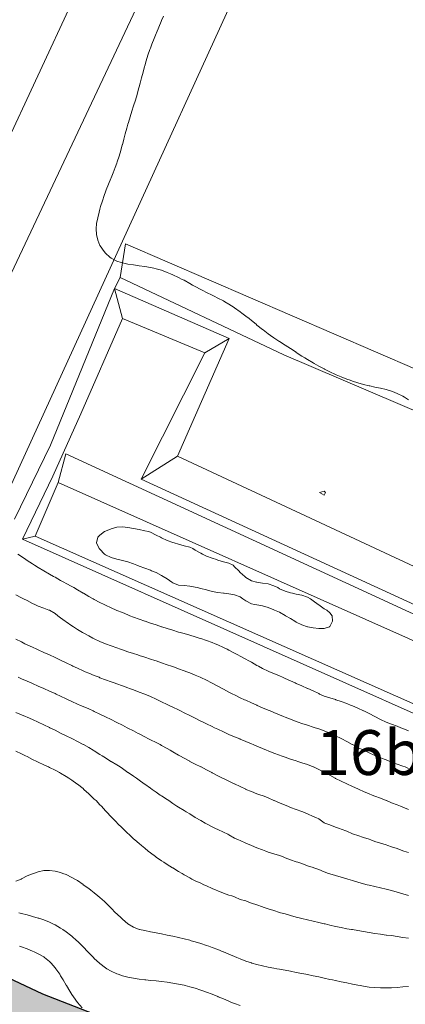
# Model space of a CAD drawing. Units: millimetres. Extents: x 657936 to 658677, y 1923997 to 1924452.
# Drawn here: x 658167 to 658201, y 1924063 to 1924151 of the extents above; entities that cross this region are included whole.
import ezdxf

# ---------------------------------------------------------------- set-up
doc = ezdxf.new("R2010")
doc.units = ezdxf.units.MM
doc.layers.add('Nomenclatura estructuras', color=7, linetype='Continuous')
doc.layers.add('Rio Chiniquija', color=140, linetype='Continuous')
doc.layers.add('Planimetria 2010', color=7, linetype='Continuous', lineweight=15)
doc.layers.add('topo 2m', color=253, linetype='Continuous', lineweight=13)

msp = doc.modelspace()

# ---------------------------------------------------------------- hatches: boundary and pattern name
at = {"layer": 'Rio Chiniquija', "linetype": 'Continuous'}
h = msp.add_hatch(color=256, dxfattribs=at)
h.paths.add_polyline_path([(658375.557, 1923999.798), (658375.604, 1923996.958), (658382.043, 1923996.958), (658382.196, 1924008.913), (658382.196, 1924019.607), (658381.088, 1924033.251), (658384.197, 1924040.557), (658384.995, 1924046.93), (658386.191, 1924052.505), (658388.983, 1924061.068), (658396.56, 1924067.639), (658399.33, 1924071.746), (658401.834, 1924075.948), (658408.345, 1924086.252), (658409.547, 1924091.854), (658411.865, 1924099.413), (658420.279, 1924106.016), (658430.696, 1924112.218), (658441.214, 1924118.621), (658450.052, 1924125.484), (658457.141, 1924131.974), (658467.185, 1924140.824), (658471.32, 1924152.035), (658474.865, 1924162.065), (658477.819, 1924169.146), (658484.317, 1924186.257), (658486.09, 1924198.647), (658492.588, 1924211.628), (658496.724, 1924219.888), (658504.995, 1924228.738), (658511.494, 1924235.819), (658516.22, 1924242.899), (658524.537, 1924247.919), (658527.491, 1924251.459), (658542.851, 1924258.54), (658554.667, 1924266.8), (658559.984, 1924276.831), (658566.483, 1924290.991), (658570.028, 1924294.531), (658579.48, 1924303.382), (658591.296, 1924303.972), (658600.749, 1924303.972), (658610.792, 1924296.301), (658622.017, 1924295.121), (658637.377, 1924296.891), (658653.919, 1924302.792), (658665.144, 1924309.872), (658668.689, 1924311.642), (658675.628, 1924314.175), (658675.469, 1924322.53), (658666.836, 1924319.488), (658662.217, 1924315.643), (658650.668, 1924309.492), (658639.119, 1924303.34), (658624.49, 1924300.264), (658616.79, 1924301.802), (658611.401, 1924304.878), (658606.011, 1924308.723), (658588.303, 1924311.799), (658577.523, 1924309.492), (658565.204, 1924304.109), (658556.735, 1924287.192), (658551.345, 1924274.12), (658539.796, 1924263.355), (658524.397, 1924258.741), (658515.928, 1924253.358), (658505.919, 1924240.286), (658498.83, 1924235.946), (658493.222, 1924226.845), (658488.315, 1924219.144), (658483.408, 1924205.842), (658479.202, 1924197.441), (658474.295, 1924186.239), (658472.893, 1924174.337), (658467.77, 1924161.81), (658462.182, 1924144.418), (658455.867, 1924138.683), (658447.553, 1924130.98), (658440.212, 1924124.423), (658428.192, 1924118.12), (658419.778, 1924112.618), (658410.463, 1924105.616), (658409.41, 1924104.73), (658405.907, 1924101.333), (658403.17, 1924096.17), (658402.257, 1924092.525), (658401.953, 1924087.665), (658401.041, 1924084.932), (658398, 1924080.68), (658395.922, 1924077.498), (658389.484, 1924072.176), (658384.16, 1924066.638), (658381.275, 1924059.767), (658379.447, 1924053.827), (658377.928, 1924043.322), (658374.396, 1924031.841), (658375.799, 1924017.201), (658376.103, 1924005.053)])
h.paths.add_polyline_path([(658218.801, 1923997.094), (658219.801, 1924000.422), (658220.134, 1924008.409), (658220.134, 1924019.725), (658217.801, 1924029.043), (658214.469, 1924036.364), (658208.804, 1924043.353), (658202.14, 1924049.344), (658184.146, 1924057.664), (658168.817, 1924063.654), (658157.488, 1924068.979), (658133.829, 1924077.631), (658123.832, 1924080.627), (658104.505, 1924085.619), (658095.841, 1924087.948), (658091.094, 1924090.642), (658085.665, 1924093.423), (658079.513, 1924096.601), (658074.515, 1924100.594), (658066.517, 1924106.585), (658061.186, 1924109.58), (658058.187, 1924110.246), (658058.187, 1924102.258), (658065.851, 1924097.599), (658073.848, 1924093.606), (658080.846, 1924089.279), (658091.842, 1924083.289), (658105.171, 1924077.964), (658118.5, 1924074.969), (658129.164, 1924070.975), (658142.826, 1924066.316), (658154.489, 1924060.992), (658163.153, 1924057.331), (658172.15, 1924053.004), (658181.48, 1924048.012), (658189.811, 1924044.352), (658198.808, 1924040.358), (658204.139, 1924036.032), (658208.471, 1924029.043), (658211.137, 1924018.726), (658212.803, 1924009.408), (658212.803, 1924002.086), (658212.803, 1923997.094)])

# ---------------------------------------------------------------- linework, layer by layer
at = {"layer": 'Planimetria 2010', "linetype": 'Continuous'}
for p, q in [((658172.207, 1924115.431), (658175.929, 1924123.936)), ((658175.929, 1924123.936), (658183.248, 1924120.874)), ((658183.248, 1924120.874), (658177.572, 1924109.579)), ((658166.305, 1924106.011, 42.6), (658169.493, 1924112.626, 42.6)), ((658177.572, 1924109.579), (658229.167, 1924085.912))]:
    msp.add_line(p, q, dxfattribs=at)
for points in [[(658150.315, 1924203.421), (658198.723, 1924180.782), (658163.472, 1924103.624)], [(658152.036, 1924198.33), (658189.711, 1924178.277), (658158.329, 1924111.73), (658119.178, 1924129.182)], [(658176.191, 1924130.579), (658175.719, 1924127.575), (658175.216, 1924126.603)], [(658250.482, 1924098.461), (658176.191, 1924130.579)], [(658180.817, 1924111.635), (658185.435, 1924122.148), (658175.216, 1924126.603), (658169.493, 1924112.626)], [(658175.216, 1924126.603), (658175.929, 1924123.936)], [(658183.248, 1924120.874), (658185.435, 1924122.148)], [(658170.863, 1924111.836), (658170.19, 1924109.282)], [(658170.863, 1924111.836), (658234.802, 1924082.395)], [(658169.718, 1924109.873), (658167.001, 1924104.25)], [(658168.126, 1924104.498), (658167.001, 1924104.25)]]:
    msp.add_lwpolyline(points, dxfattribs=at)
for points in [[(658142.598, 1924166.386), (658171.497, 1924152.302), (658155.855, 1924118.693), (658125.051, 1924133.506)], [(658230.02, 1924077.062), (658232.648, 1924081.454), (658170.19, 1924109.282), (658168.126, 1924104.498)]]:
    msp.add_lwpolyline(points, close=True, dxfattribs=at)
at = {"layer": 'Planimetria 2010'}
for points in [[(658244.035, 1924098.101), (658230.758, 1924103.403), (658190.291, 1924120.69), (658175.719, 1924127.575)], [(658172.207, 1924115.431), (658169.718, 1924109.873)], [(658180.817, 1924111.635), (658177.572, 1924109.579)], [(658167.001, 1924104.25), (658231.464, 1924075.511)]]:
    msp.add_lwpolyline(points, dxfattribs=at)
at = {"layer": 'Planimetria 2010', "elevation": 42.6}
msp.add_lwpolyline([(658228.742, 1924089.273), (658180.817, 1924111.635)], dxfattribs=at)
at = {"layer": 'Rio Chiniquija', "linetype": 'Continuous'}
msp.add_lwpolyline([(658184.146, 1924057.664), (658168.817, 1924063.654), (658157.488, 1924068.979), (658133.829, 1924077.631), (658123.832, 1924080.627), (658104.505, 1924085.619), (658095.841, 1924087.948), (658091.094, 1924090.642), (658085.665, 1924093.423), (658079.513, 1924096.601), (658074.515, 1924100.594), (658066.517, 1924106.585), (658061.186, 1924109.58), (658058.187, 1924110.246), (658058.187, 1924102.258), (658065.851, 1924097.599), (658073.848, 1924093.606), (658080.846, 1924089.279), (658091.842, 1924083.289), (658105.171, 1924077.964), (658118.5, 1924074.969), (658129.164, 1924070.975), (658142.826, 1924066.316), (658154.489, 1924060.992)], dxfattribs=at)
at = {"layer": 'topo 2m', "flags": 128}
for points, elevation in [([(658179.581, 1924150.907), (658179.41, 1924150.514), (658179.364, 1924150.408), (658179.147, 1924149.908), (658178.938, 1924149.408), (658178.91, 1924149.34), (658178.736, 1924148.908), (658178.545, 1924148.408), (658178.41, 1924148.042), (658178.361, 1924147.908), (658178.193, 1924147.408), (658178.038, 1924146.908), (658177.91, 1924146.456), (658177.896, 1924146.408), (658177.76, 1924145.908), (658177.629, 1924145.408), (658177.496, 1924144.908), (658177.409, 1924144.592), (658177.359, 1924144.408), (658177.218, 1924143.908), (658177.069, 1924143.408), (658176.916, 1924142.908), (658176.909, 1924142.888), (658176.761, 1924142.408), (658176.608, 1924141.908), (658176.455, 1924141.408), (658176.409, 1924141.254), (658176.31, 1924140.908), (658176.172, 1924140.408), (658176.038, 1924139.908), (658175.909, 1924139.419), (658175.906, 1924139.409), (658175.768, 1924138.909), (658175.621, 1924138.409), (658175.459, 1924137.909), (658175.409, 1924137.769), (658175.281, 1924137.409), (658175.089, 1924136.909), (658174.909, 1924136.47), (658174.884, 1924136.409), (658174.68, 1924135.909), (658174.48, 1924135.409), (658174.409, 1924135.221), (658174.295, 1924134.909), (658174.125, 1924134.409), (658173.974, 1924133.909), (658173.909, 1924133.682), (658173.833, 1924133.409), (658173.712, 1924132.909), (658173.617, 1924132.409), (658173.568, 1924131.909), (658173.593, 1924131.409), (658173.717, 1924130.909), (658173.909, 1924130.451), (658173.932, 1924130.409), (658174.276, 1924129.909), (658174.409, 1924129.743), (658174.797, 1924129.409), (658174.909, 1924129.32), (658175.409, 1924129.05), (658175.807, 1924128.91), (658175.909, 1924128.876), (658176.409, 1924128.774), (658176.909, 1924128.697), (658177.409, 1924128.629), (658177.91, 1924128.564), (658178.41, 1924128.477), (658178.713, 1924128.41), (658178.91, 1924128.368), (658179.41, 1924128.222), (658179.91, 1924128.037), (658180.211, 1924127.91), (658180.41, 1924127.827), (658180.91, 1924127.589), (658181.253, 1924127.41), (658181.41, 1924127.33), (658181.91, 1924127.056), (658182.168, 1924126.91), (658182.41, 1924126.778), (658182.91, 1924126.506), (658183.093, 1924126.41), (658183.411, 1924126.246), (658183.911, 1924125.998), (658184.093, 1924125.91), (658184.411, 1924125.752), (658184.911, 1924125.489), (658185.055, 1924125.41), (658185.411, 1924125.197), (658185.866, 1924124.91), (658185.911, 1924124.878), (658186.411, 1924124.522), (658186.568, 1924124.41), (658186.911, 1924124.14), (658187.209, 1924123.91), (658187.411, 1924123.744), (658187.832, 1924123.41), (658187.911, 1924123.344), (658188.412, 1924122.947), (658188.46, 1924122.91), (658188.912, 1924122.567), (658189.128, 1924122.41), (658189.412, 1924122.207), (658189.858, 1924121.91), (658189.912, 1924121.875), (658190.412, 1924121.56), (658190.649, 1924121.41), (658190.912, 1924121.237), (658191.405, 1924120.91), (658191.412, 1924120.905), (658191.912, 1924120.575), (658192.174, 1924120.41), (658192.412, 1924120.256), (658192.912, 1924119.962), (658193.006, 1924119.91), (658193.412, 1924119.681), (658193.913, 1924119.423), (658193.938, 1924119.41), (658194.413, 1924119.17), (658194.913, 1924118.936), (658194.972, 1924118.91), (658195.413, 1924118.721), (658195.913, 1924118.522), (658196.222, 1924118.411), (658196.413, 1924118.341), (658196.913, 1924118.182), (658197.413, 1924118.045), (658197.913, 1924117.925), (658197.977, 1924117.911), (658198.413, 1924117.811), (658198.913, 1924117.702), (658199.414, 1924117.584), (658199.914, 1924117.436), (658199.981, 1924117.411), (658200.414, 1924117.243), (658200.914, 1924116.99), (658201.052, 1924116.911), (658201.414, 1924116.681)], 42), ([(658201.414, 1924087.137), (658200.914, 1924087.344), (658200.737, 1924087.413), (658200.414, 1924087.547), (658199.914, 1924087.735), (658199.431, 1924087.913), (658199.414, 1924087.92), (658198.913, 1924088.155), (658198.413, 1924088.41), (658198.406, 1924088.413), (658197.913, 1924088.673), (658197.425, 1924088.913), (658197.413, 1924088.919), (658196.913, 1924089.155), (658196.413, 1924089.369), (658196.301, 1924089.413), (658195.913, 1924089.571), (658195.413, 1924089.757), (658194.942, 1924089.913), (658194.913, 1924089.923), (658194.413, 1924090.085), (658193.913, 1924090.235), (658193.497, 1924090.413), (658193.412, 1924090.455), (658192.912, 1924090.693), (658192.429, 1924090.913), (658192.412, 1924090.921), (658191.912, 1924091.151), (658191.412, 1924091.372), (658191.318, 1924091.413), (658190.912, 1924091.595), (658190.412, 1924091.814), (658190.182, 1924091.913), (658189.912, 1924092.033), (658189.412, 1924092.252), (658189.039, 1924092.413), (658188.912, 1924092.471), (658188.412, 1924092.712), (658188.036, 1924092.913), (658187.911, 1924092.98), (658187.411, 1924093.253), (658187.12, 1924093.413), (658186.911, 1924093.527), (658186.411, 1924093.796), (658186.195, 1924093.913), (658185.911, 1924094.064), (658185.411, 1924094.325), (658185.24, 1924094.413), (658184.911, 1924094.577), (658184.411, 1924094.811), (658184.174, 1924094.913), (658183.911, 1924095.023), (658183.411, 1924095.208), (658182.91, 1924095.37), (658182.766, 1924095.413), (658182.41, 1924095.521), (658181.91, 1924095.669), (658181.41, 1924095.812), (658181.058, 1924095.913), (658180.91, 1924095.956), (658180.41, 1924096.109), (658179.91, 1924096.263), (658179.434, 1924096.413), (658179.41, 1924096.42), (658178.91, 1924096.586), (658178.41, 1924096.754), (658177.949, 1924096.913), (658177.91, 1924096.926), (658177.409, 1924097.108), (658176.909, 1924097.291), (658176.586, 1924097.413), (658176.409, 1924097.481), (658175.909, 1924097.681), (658175.409, 1924097.886), (658175.349, 1924097.912), (658174.909, 1924098.111), (658174.409, 1924098.345), (658174.275, 1924098.412), (658173.909, 1924098.597), (658173.409, 1924098.86), (658173.316, 1924098.912), (658172.909, 1924099.137), (658172.432, 1924099.412), (658172.409, 1924099.425), (658171.908, 1924099.716), (658171.571, 1924099.912), (658171.408, 1924100.004), (658170.908, 1924100.286), (658170.678, 1924100.412), (658170.408, 1924100.562), (658169.908, 1924100.841), (658169.778, 1924100.912), (658169.408, 1924101.123), (658168.914, 1924101.412), (658168.908, 1924101.416), (658168.408, 1924101.712), (658168.081, 1924101.912), (658167.908, 1924102.025), (658167.408, 1924102.344), (658167.3, 1924102.412), (658166.907, 1924102.694), (658166.604, 1924102.912)], 42), ([(658201.414, 1924083.782), (658201.11, 1924083.914), (658200.914, 1924083.995), (658200.414, 1924084.171), (658199.914, 1924084.35), (658199.745, 1924084.414), (658199.414, 1924084.539), (658198.913, 1924084.736), (658198.487, 1924084.914), (658198.413, 1924084.945), (658197.913, 1924085.167), (658197.413, 1924085.406), (658197.398, 1924085.414), (658196.913, 1924085.651), (658196.413, 1924085.911), (658196.408, 1924085.914), (658195.913, 1924086.179), (658195.478, 1924086.414), (658195.413, 1924086.447), (658194.913, 1924086.703), (658194.475, 1924086.914), (658194.413, 1924086.942), (658193.913, 1924087.147), (658193.412, 1924087.319), (658193.106, 1924087.413), (658192.912, 1924087.476), (658192.412, 1924087.636), (658191.912, 1924087.803), (658191.596, 1924087.913), (658191.412, 1924087.979), (658190.912, 1924088.165), (658190.412, 1924088.362), (658190.285, 1924088.413), (658189.912, 1924088.565), (658189.412, 1924088.776), (658189.089, 1924088.913), (658188.912, 1924088.989), (658188.412, 1924089.203), (658187.918, 1924089.413), (658187.911, 1924089.416), (658187.411, 1924089.634), (658186.911, 1924089.86), (658186.795, 1924089.913), (658186.411, 1924090.094), (658185.911, 1924090.338), (658185.762, 1924090.413), (658185.411, 1924090.592), (658184.911, 1924090.854), (658184.798, 1924090.913), (658184.411, 1924091.119), (658183.911, 1924091.384), (658183.854, 1924091.413), (658183.411, 1924091.645), (658182.91, 1924091.889), (658182.858, 1924091.913), (658182.41, 1924092.112), (658181.91, 1924092.313), (658181.649, 1924092.413), (658181.41, 1924092.501), (658180.91, 1924092.681), (658180.41, 1924092.864), (658180.275, 1924092.913), (658179.91, 1924093.039), (658179.41, 1924093.209), (658178.91, 1924093.379), (658178.81, 1924093.413), (658178.41, 1924093.547), (658177.91, 1924093.711), (658177.409, 1924093.873), (658177.285, 1924093.913), (658176.909, 1924094.034), (658176.409, 1924094.195), (658175.909, 1924094.36), (658175.757, 1924094.413), (658175.409, 1924094.533), (658174.909, 1924094.715), (658174.409, 1924094.907), (658174.396, 1924094.913), (658173.909, 1924095.118), (658173.409, 1924095.35), (658173.285, 1924095.413), (658172.909, 1924095.608), (658172.409, 1924095.887), (658172.364, 1924095.913), (658171.908, 1924096.188), (658171.554, 1924096.413), (658171.408, 1924096.509), (658170.908, 1924096.853), (658170.821, 1924096.913), (658170.408, 1924097.223), (658170.147, 1924097.413), (658169.908, 1924097.609), (658169.408, 1924097.891), (658169.357, 1924097.912), (658168.908, 1924098.073), (658168.408, 1924098.275), (658168.111, 1924098.412), (658167.908, 1924098.503), (658167.408, 1924098.753), (658167.102, 1924098.912), (658166.907, 1924099.014), (658166.407, 1924099.259)], 40), ([(658201.414, 1924080.124), (658200.914, 1924080.32), (658200.692, 1924080.414), (658200.414, 1924080.53), (658199.914, 1924080.728), (658199.45, 1924080.914), (658199.414, 1924080.929), (658198.913, 1924081.118), (658198.413, 1924081.317), (658198.185, 1924081.414), (658197.913, 1924081.528), (658197.413, 1924081.736), (658197.005, 1924081.914), (658196.913, 1924081.954), (658196.413, 1924082.178), (658195.913, 1924082.41), (658195.905, 1924082.414), (658195.413, 1924082.648), (658194.913, 1924082.895), (658194.878, 1924082.914), (658194.413, 1924083.179), (658193.95, 1924083.414), (658193.913, 1924083.433), (658193.412, 1924083.694), (658192.935, 1924083.914), (658192.912, 1924083.924), (658192.412, 1924084.121), (658191.912, 1924084.299), (658191.561, 1924084.414), (658191.412, 1924084.461), (658190.912, 1924084.624), (658190.412, 1924084.793), (658190.077, 1924084.914), (658189.912, 1924084.971), (658189.412, 1924085.157), (658188.912, 1924085.357), (658188.771, 1924085.414), (658188.412, 1924085.56), (658187.911, 1924085.767), (658187.562, 1924085.914), (658187.411, 1924085.976), (658186.911, 1924086.187), (658186.411, 1924086.397), (658186.371, 1924086.414), (658185.911, 1924086.605), (658185.411, 1924086.824), (658185.213, 1924086.914), (658184.911, 1924087.049), (658184.411, 1924087.282), (658184.133, 1924087.413), (658183.911, 1924087.519), (658183.411, 1924087.76), (658183.101, 1924087.913), (658182.91, 1924088.007), (658182.41, 1924088.257), (658182.1, 1924088.413), (658181.91, 1924088.507), (658181.41, 1924088.755), (658181.091, 1924088.913), (658180.91, 1924089.003), (658180.41, 1924089.25), (658180.079, 1924089.413), (658179.91, 1924089.495), (658179.41, 1924089.736), (658179.038, 1924089.913), (658178.91, 1924089.973), (658178.41, 1924090.2), (658177.91, 1924090.411), (658177.904, 1924090.413), (658177.409, 1924090.601), (658176.909, 1924090.786), (658176.558, 1924090.913), (658176.409, 1924090.965), (658175.909, 1924091.143), (658175.409, 1924091.323), (658175.164, 1924091.413), (658174.909, 1924091.507), (658174.409, 1924091.692), (658173.909, 1924091.882), (658173.829, 1924091.913), (658173.409, 1924092.079), (658172.909, 1924092.284), (658172.608, 1924092.413), (658172.409, 1924092.499), (658171.908, 1924092.721), (658171.502, 1924092.913), (658171.408, 1924092.958), (658170.908, 1924093.197), (658170.458, 1924093.413), (658170.408, 1924093.437), (658169.908, 1924093.682), (658169.409, 1924093.913), (658169.408, 1924093.913), (658168.908, 1924094.142), (658168.408, 1924094.363), (658168.298, 1924094.413), (658167.908, 1924094.591), (658167.408, 1924094.823), (658167.219, 1924094.913), (658166.907, 1924095.066), (658166.407, 1924095.314)], 38), ([(658201.414, 1924076.286), (658200.995, 1924076.414), (658200.914, 1924076.44), (658200.414, 1924076.633), (658199.914, 1924076.801), (658199.571, 1924076.914), (658199.414, 1924076.967), (658198.913, 1924077.131), (658198.413, 1924077.271), (658198.071, 1924077.414), (658197.913, 1924077.478), (658197.413, 1924077.635), (658196.913, 1924077.789), (658196.501, 1924077.914), (658196.413, 1924077.944), (658195.913, 1924078.184), (658195.413, 1924078.359), (658195.255, 1924078.414), (658194.913, 1924078.536), (658194.413, 1924078.739), (658193.947, 1924078.914), (658193.913, 1924078.927), (658193.412, 1924079.303), (658193.143, 1924079.414), (658192.912, 1924079.51), (658192.412, 1924079.736), (658192.003, 1924079.914), (658191.912, 1924079.95), (658191.412, 1924080.114), (658190.912, 1924080.306), (658190.657, 1924080.414), (658190.412, 1924080.517), (658189.912, 1924080.719), (658189.438, 1924080.914), (658189.412, 1924080.925), (658188.912, 1924081.15), (658188.412, 1924081.363), (658188.243, 1924081.414), (658187.911, 1924081.519), (658187.411, 1924081.731), (658186.929, 1924081.914), (658186.911, 1924081.921), (658186.411, 1924082.167), (658185.911, 1924082.402), (658185.886, 1924082.414), (658185.411, 1924082.645), (658184.911, 1924082.874), (658184.831, 1924082.914), (658184.411, 1924083.121), (658183.911, 1924083.397), (658183.877, 1924083.414), (658183.411, 1924083.655), (658182.944, 1924083.914), (658182.91, 1924083.931), (658182.41, 1924084.18), (658181.936, 1924084.414), (658181.91, 1924084.427), (658181.41, 1924084.698), (658181.019, 1924084.914), (658180.91, 1924084.977), (658180.41, 1924085.278), (658180.182, 1924085.414), (658179.91, 1924085.563), (658179.41, 1924085.837), (658179.272, 1924085.914), (658178.91, 1924086.088), (658178.41, 1924086.328), (658178.235, 1924086.414), (658177.91, 1924086.595), (658177.409, 1924086.874), (658177.332, 1924086.914), (658176.909, 1924087.125), (658176.409, 1924087.379), (658176.342, 1924087.413), (658175.909, 1924087.635), (658175.409, 1924087.893), (658175.37, 1924087.913), (658174.909, 1924088.144), (658174.409, 1924088.388), (658174.357, 1924088.413), (658173.909, 1924088.627), (658173.409, 1924088.861), (658173.297, 1924088.913), (658172.909, 1924089.092), (658172.409, 1924089.32), (658172.19, 1924089.413), (658171.908, 1924089.531), (658171.408, 1924089.765), (658171.085, 1924089.913), (658170.908, 1924089.994), (658170.408, 1924090.222), (658170.01, 1924090.413), (658169.908, 1924090.461), (658169.408, 1924090.689), (658168.908, 1924090.911), (658168.903, 1924090.913), (658168.408, 1924091.136), (658167.908, 1924091.351), (658167.766, 1924091.413), (658167.408, 1924091.57), (658166.907, 1924091.788), (658166.615, 1924091.913)], 36), ([(658201.414, 1924072.456), (658200.914, 1924072.587), (658200.414, 1924072.745), (658199.914, 1924072.881), (658199.787, 1924072.915), (658199.414, 1924073.017), (658198.913, 1924073.14), (658198.413, 1924073.25), (658197.913, 1924073.372), (658197.746, 1924073.415), (658197.413, 1924073.498), (658196.913, 1924073.639), (658196.413, 1924073.801), (658196.001, 1924073.915), (658195.913, 1924073.939), (658195.413, 1924074.079), (658194.913, 1924074.221), (658194.413, 1924074.374), (658194.296, 1924074.415), (658193.913, 1924074.563), (658193.412, 1924074.762), (658192.977, 1924074.915), (658192.912, 1924074.937), (658192.412, 1924075.107), (658191.912, 1924075.295), (658191.544, 1924075.415), (658191.412, 1924075.457), (658190.912, 1924075.635), (658190.412, 1924075.821), (658190.185, 1924075.915), (658189.912, 1924076.013), (658189.412, 1924076.166), (658188.912, 1924076.328), (658188.691, 1924076.414), (658188.412, 1924076.519), (658187.911, 1924076.714), (658187.426, 1924076.914), (658187.411, 1924076.92), (658186.911, 1924077.124), (658186.411, 1924077.361), (658186.273, 1924077.414), (658185.911, 1924077.57), (658185.411, 1924077.86), (658185.32, 1924077.914), (658184.911, 1924078.108), (658184.411, 1924078.326), (658184.22, 1924078.414), (658183.911, 1924078.564), (658183.411, 1924078.856), (658183.303, 1924078.914), (658182.91, 1924079.126), (658182.41, 1924079.414), (658182.41, 1924079.414), (658181.91, 1924079.723), (658181.599, 1924079.914), (658181.41, 1924080.023), (658180.91, 1924080.327), (658180.773, 1924080.414), (658180.41, 1924080.669), (658180.056, 1924080.914), (658179.91, 1924081.007), (658179.41, 1924081.332), (658179.292, 1924081.414), (658178.91, 1924081.675), (658178.575, 1924081.914), (658178.41, 1924082.027), (658177.91, 1924082.381), (658177.864, 1924082.414), (658177.409, 1924082.737), (658177.169, 1924082.914), (658176.909, 1924083.09), (658176.412, 1924083.414), (658176.409, 1924083.416), (658175.909, 1924083.77), (658175.702, 1924083.914), (658175.409, 1924084.094), (658174.909, 1924084.402), (658174.892, 1924084.414), (658174.409, 1924084.73), (658174.116, 1924084.914), (658173.909, 1924085.04), (658173.409, 1924085.352), (658173.307, 1924085.414), (658172.909, 1924085.645), (658172.437, 1924085.914), (658172.409, 1924085.929), (658171.908, 1924086.183), (658171.461, 1924086.414), (658171.408, 1924086.442), (658170.908, 1924086.695), (658170.451, 1924086.914), (658170.408, 1924086.935), (658169.908, 1924087.19), (658169.454, 1924087.413), (658169.408, 1924087.435), (658168.908, 1924087.677), (658168.408, 1924087.908), (658168.397, 1924087.913), (658167.908, 1924088.138), (658167.408, 1924088.362), (658167.287, 1924088.413), (658166.907, 1924088.571), (658166.407, 1924088.783)], 34), ([(658201.414, 1924068.655), (658200.914, 1924068.712), (658200.414, 1924068.795), (658199.914, 1924068.866), (658199.449, 1924068.915), (658199.414, 1924068.919), (658198.913, 1924069), (658198.413, 1924069.07), (658197.913, 1924069.145), (658197.413, 1924069.232), (658196.913, 1924069.315), (658196.413, 1924069.402), (658196.324, 1924069.415), (658195.913, 1924069.478), (658195.413, 1924069.582), (658194.913, 1924069.686), (658194.413, 1924069.813), (658193.974, 1924069.915), (658193.913, 1924069.928), (658193.412, 1924070.046), (658192.912, 1924070.158), (658192.412, 1924070.29), (658191.912, 1924070.382), (658191.789, 1924070.415), (658191.412, 1924070.521), (658190.912, 1924070.655), (658190.412, 1924070.799), (658190.014, 1924070.915), (658189.912, 1924070.946), (658189.412, 1924071.106), (658188.912, 1924071.265), (658188.451, 1924071.415), (658188.412, 1924071.428), (658187.911, 1924071.608), (658187.411, 1924071.77), (658187.027, 1924071.915), (658186.911, 1924071.958), (658186.411, 1924072.099), (658185.911, 1924072.328), (658185.661, 1924072.415), (658185.411, 1924072.482), (658184.911, 1924072.669), (658184.411, 1924072.861), (658184.284, 1924072.915), (658183.911, 1924073.081), (658183.411, 1924073.298), (658183.17, 1924073.415), (658182.91, 1924073.535), (658182.41, 1924073.761), (658182.09, 1924073.915), (658181.91, 1924074.017), (658181.41, 1924074.299), (658181.241, 1924074.415), (658180.91, 1924074.594), (658180.41, 1924074.903), (658180.391, 1924074.915), (658179.91, 1924075.213), (658179.604, 1924075.415), (658179.41, 1924075.541), (658178.91, 1924075.882), (658178.865, 1924075.915), (658178.41, 1924076.266), (658178.221, 1924076.414), (658177.91, 1924076.662), (658177.611, 1924076.914), (658177.409, 1924077.08), (658177.024, 1924077.414), (658176.909, 1924077.517), (658176.476, 1924077.914), (658176.409, 1924077.976), (658175.961, 1924078.414), (658175.909, 1924078.464), (658175.45, 1924078.914), (658175.409, 1924078.954), (658174.974, 1924079.414), (658174.909, 1924079.481), (658174.5, 1924079.914), (658174.409, 1924080.007), (658174.044, 1924080.414), (658173.909, 1924080.551), (658173.559, 1924080.914), (658173.409, 1924081.055), (658173.031, 1924081.414), (658172.909, 1924081.528), (658172.489, 1924081.914), (658172.409, 1924081.981), (658171.908, 1924082.379), (658171.862, 1924082.414), (658171.408, 1924082.738), (658171.141, 1924082.914), (658170.908, 1924083.059), (658170.408, 1924083.354), (658170.295, 1924083.414), (658169.908, 1924083.618), (658169.408, 1924083.876), (658169.328, 1924083.914), (658168.908, 1924084.109), (658168.408, 1924084.349), (658168.276, 1924084.414), (658167.908, 1924084.592), (658167.408, 1924084.841), (658167.263, 1924084.914), (658166.907, 1924085.085), (658166.407, 1924085.338)], 32), ([(658201.414, 1924064.334), (658200.914, 1924064.29), (658200.414, 1924064.251), (658199.914, 1924064.226), (658199.414, 1924064.207), (658198.913, 1924064.204), (658198.413, 1924064.227), (658197.913, 1924064.279), (658197.413, 1924064.36), (658197.103, 1924064.416), (658196.913, 1924064.449), (658196.413, 1924064.549), (658195.913, 1924064.651), (658195.413, 1924064.755), (658194.913, 1924064.861), (658194.653, 1924064.916), (658194.413, 1924064.966), (658193.913, 1924065.071), (658193.412, 1924065.185), (658192.912, 1924065.289), (658192.412, 1924065.388), (658192.277, 1924065.416), (658191.912, 1924065.488), (658191.412, 1924065.591), (658190.912, 1924065.694), (658190.412, 1924065.778), (658189.912, 1924065.874), (658189.686, 1924065.915), (658189.412, 1924065.968), (658188.912, 1924066.064), (658188.412, 1924066.168), (658187.911, 1924066.287), (658187.45, 1924066.415), (658187.411, 1924066.427), (658186.911, 1924066.605), (658186.411, 1924066.793), (658186.115, 1924066.915), (658185.911, 1924067), (658185.411, 1924067.211), (658184.911, 1924067.412), (658184.903, 1924067.415), (658184.411, 1924067.618), (658183.911, 1924067.809), (658183.613, 1924067.915), (658183.411, 1924067.989), (658182.91, 1924068.164), (658182.41, 1924068.311), (658182.045, 1924068.415), (658181.91, 1924068.455), (658181.41, 1924068.591), (658180.91, 1924068.715), (658180.41, 1924068.812), (658179.91, 1924068.915), (658179.907, 1924068.915), (658179.41, 1924069.017), (658178.91, 1924069.11), (658178.41, 1924069.21), (658177.91, 1924069.314), (658177.434, 1924069.415), (658177.409, 1924069.421), (658176.909, 1924069.622), (658176.409, 1924069.915), (658176.409, 1924069.915), (658175.909, 1924070.346), (658175.84, 1924070.415), (658175.409, 1924070.812), (658175.311, 1924070.915), (658174.909, 1924071.314), (658174.81, 1924071.415), (658174.409, 1924071.82), (658174.308, 1924071.915), (658173.909, 1924072.262), (658173.733, 1924072.415), (658173.409, 1924072.696), (658173.113, 1924072.915), (658172.909, 1924073.068), (658172.426, 1924073.415), (658172.409, 1924073.428), (658171.908, 1924073.775), (658171.664, 1924073.915), (658171.408, 1924074.068), (658170.908, 1924074.308), (658170.615, 1924074.415), (658170.408, 1924074.502), (658169.908, 1924074.61), (658169.408, 1924074.679), (658168.908, 1924074.672), (658168.408, 1924074.57), (658167.983, 1924074.415), (658167.908, 1924074.394), (658167.408, 1924074.201), (658166.907, 1924073.924), (658166.895, 1924073.915), (658166.407, 1924073.734)], 30), ([(658186.411, 1924062.634), (658185.911, 1924062.815), (658185.652, 1924062.916), (658185.411, 1924063.013), (658184.911, 1924063.224), (658184.458, 1924063.416), (658184.411, 1924063.436), (658183.911, 1924063.64), (658183.411, 1924063.833), (658183.179, 1924063.916), (658182.91, 1924064.013), (658182.41, 1924064.174), (658181.91, 1924064.315), (658181.496, 1924064.416), (658181.41, 1924064.437), (658180.91, 1924064.544), (658180.41, 1924064.634), (658179.91, 1924064.708), (658179.41, 1924064.77), (658178.91, 1924064.822), (658178.41, 1924064.874), (658178.009, 1924064.916), (658177.91, 1924064.926), (658177.409, 1924064.985), (658176.909, 1924065.06), (658176.409, 1924065.155), (658175.909, 1924065.284), (658175.537, 1924065.416), (658175.409, 1924065.459), (658174.909, 1924065.688), (658174.527, 1924065.915), (658174.409, 1924065.99), (658173.909, 1924066.371), (658173.858, 1924066.415), (658173.409, 1924066.833), (658173.325, 1924066.915), (658172.909, 1924067.348), (658172.844, 1924067.415), (658172.409, 1924067.874), (658172.368, 1924067.915), (658171.908, 1924068.372), (658171.863, 1924068.415), (658171.408, 1924068.821), (658171.291, 1924068.915), (658170.908, 1924069.21), (658170.608, 1924069.415), (658170.408, 1924069.545), (658169.908, 1924069.826), (658169.725, 1924069.915), (658169.408, 1924070.065), (658168.908, 1924070.266), (658168.464, 1924070.415), (658168.408, 1924070.433), (658167.908, 1924070.583), (658167.408, 1924070.718), (658166.907, 1924070.85), (658166.677, 1924070.915)], 28), ([(658172.316, 1924062.416), (658171.908, 1924062.897), (658171.895, 1924062.916), (658171.541, 1924063.416), (658171.408, 1924063.606), (658171.221, 1924063.916), (658170.927, 1924064.416), (658170.908, 1924064.445), (658170.636, 1924064.916), (658170.408, 1924065.279), (658170.331, 1924065.416), (658169.987, 1924065.915), (658169.908, 1924066.01), (658169.564, 1924066.415), (658169.408, 1924066.563), (658168.978, 1924066.915), (658168.908, 1924066.965), (658168.408, 1924067.257), (658168.061, 1924067.415), (658167.908, 1924067.484), (658167.408, 1924067.676), (658166.907, 1924067.858), (658166.754, 1924067.915)], 26)]:
    msp.add_lwpolyline(points, dxfattribs=dict(at, elevation=elevation))
for points, elevation in [([(658194.029, 1924108.411), (658193.913, 1924108.513), (658193.49, 1924108.411), (658193.913, 1924108.178), (658194.029, 1924108.411)], 42), ([(658192.443, 1924096.413), (658192.412, 1924096.419), (658191.912, 1924096.592), (658191.412, 1924096.838), (658191.281, 1924096.913), (658190.912, 1924097.15), (658190.441, 1924097.413), (658190.412, 1924097.433), (658189.912, 1924097.726), (658189.457, 1924097.912), (658189.412, 1924097.936), (658188.912, 1924098.155), (658188.412, 1924098.3), (658187.911, 1924098.389), (658187.698, 1924098.412), (658187.411, 1924098.479), (658186.911, 1924098.748), (658186.663, 1924098.912), (658186.411, 1924099.095), (658185.911, 1924099.273), (658185.411, 1924099.362), (658184.972, 1924099.412), (658184.911, 1924099.421), (658184.411, 1924099.485), (658183.911, 1924099.57), (658183.411, 1924099.708), (658182.91, 1924099.843), (658182.579, 1924099.912), (658182.41, 1924099.957), (658181.91, 1924100.049), (658181.41, 1924100.104), (658180.91, 1924100.148), (658180.41, 1924100.344), (658180.307, 1924100.412), (658179.91, 1924100.699), (658179.541, 1924100.912), (658179.41, 1924100.999), (658178.91, 1924101.263), (658178.515, 1924101.412), (658178.41, 1924101.461), (658177.91, 1924101.66), (658177.409, 1924101.844), (658177.213, 1924101.912), (658176.909, 1924102.032), (658176.409, 1924102.201), (658175.909, 1924102.337), (658175.575, 1924102.412), (658175.409, 1924102.463), (658174.909, 1924102.616), (658174.409, 1924102.843), (658174.321, 1924102.912), (658173.909, 1924103.343), (658173.842, 1924103.412), (658173.605, 1924103.912), (658173.725, 1924104.412), (658173.909, 1924104.584), (658174.313, 1924104.912), (658174.409, 1924104.958), (658174.909, 1924105.168), (658175.409, 1924105.301), (658175.909, 1924105.33), (658176.409, 1924105.283), (658176.909, 1924105.198), (658177.409, 1924105.092), (658177.91, 1924104.98), (658178.227, 1924104.912), (658178.41, 1924104.858), (658178.91, 1924104.603), (658179.306, 1924104.412), (658179.41, 1924104.355), (658179.91, 1924104.121), (658180.41, 1924103.947), (658180.527, 1924103.912), (658180.91, 1924103.781), (658181.41, 1924103.647), (658181.91, 1924103.539), (658182.186, 1924103.412), (658182.41, 1924103.261), (658182.91, 1924102.982), (658183.064, 1924102.912), (658183.411, 1924102.728), (658183.911, 1924102.529), (658184.299, 1924102.412), (658184.411, 1924102.372), (658184.911, 1924102.224), (658185.411, 1924102.108), (658185.774, 1924101.912), (658185.911, 1924101.768), (658186.285, 1924101.412), (658186.411, 1924101.256), (658186.823, 1924100.912), (658186.911, 1924100.814), (658187.411, 1924100.52), (658187.861, 1924100.412), (658187.911, 1924100.397), (658188.412, 1924100.306), (658188.912, 1924100.255), (658189.412, 1924100.087), (658189.76, 1924099.912), (658189.912, 1924099.818), (658190.412, 1924099.587), (658190.912, 1924099.447), (658191.078, 1924099.412), (658191.412, 1924099.333), (658191.912, 1924099.234), (658192.412, 1924099.057), (658192.68, 1924098.912), (658192.912, 1924098.724), (658193.376, 1924098.412), (658193.412, 1924098.378), (658193.913, 1924098.029), (658194.124, 1924097.912), (658194.413, 1924097.674), (658194.604, 1924097.413), (658194.635, 1924096.913), (658194.413, 1924096.441), (658194.373, 1924096.413), (658193.913, 1924096.274), (658193.412, 1924096.276), (658192.912, 1924096.333), (658192.443, 1924096.413)], 44)]:
    msp.add_lwpolyline(points, close=True, dxfattribs=dict(at, elevation=elevation))

# ---------------------------------------------------------------- texts
at = {"layer": 'Nomenclatura estructuras', "insert": (658193.17, 1924087.2), "char_height": 4, "width": 7.18367, "attachment_point": 1}
msp.add_mtext('16b', dxfattribs=at)

doc.saveas('drawing.dxf')
